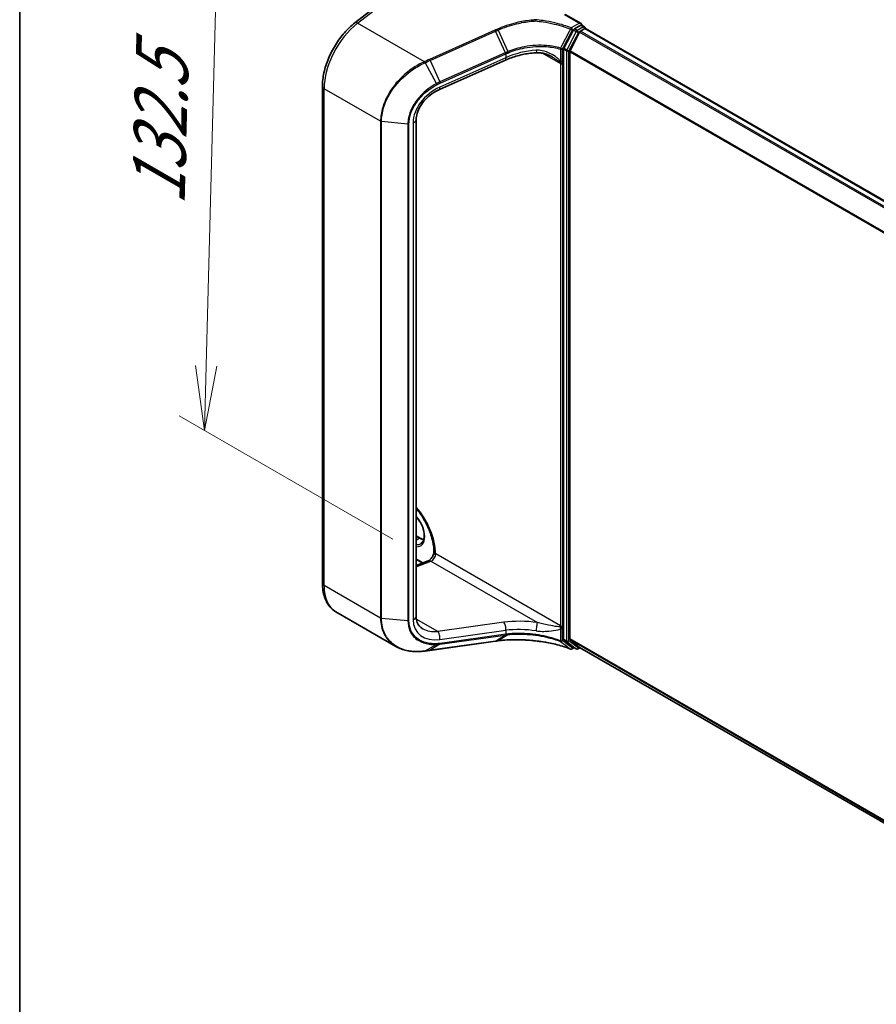
# Model space of a CAD drawing. Units: millimetres. Extents: x 7 to 7682, y 4 to 1409.
# Drawn here: x 7 to 24, y 89 to 108 of the extents above; entities that cross this region are included whole.
import ezdxf

# ---------------------------------------------------------------- set-up
doc = ezdxf.new("R2010")
doc.units = ezdxf.units.MM
doc.header["$LTSCALE"] = 0.5
doc.layers.get('Defpoints').update_dxf_attribs({"lineweight": 25})
for name, color, linetype, lineweight in [('Border (ISO)', 7, 'Continuous', 35), ('Dimension (ISO)', 7, 'Continuous', 18), ('Visible (ISO)', 7, 'Continuous', 35), ('Visible Narrow (ISO)', 7, 'Continuous', 25)]:
    doc.layers.add(name, color=color, linetype=linetype, lineweight=lineweight)
doc.styles.add('Note Text (TK)', font='MS PGothic.ttf')
doc.dimstyles.new('Default - Method 1b (TK)', dxfattribs={"dimscale": 0.5, "dimtxt": 2.5, "dimasz": 2.5, "dimexe": 1, "dimexo": 1.5, "dimgap": 1, "dimtad": 1, "dimrnd": 1e-08, "dimdsep": 46, "dimtxsty": 'Note Text (TK)', "dimblk": 'OPEN', "dimcen": 0.09, "dimdle": 5, "dimclrd": 100, "dimclre": 100, "dimclrt": 7, "dimadec": 1, "dimazin": 1, "dimtfac": 1, "dimtmove": 0, "dimatfit": 3, "dimldrblk": 'OPEN', "dimfxl": 1, "dimtolj": 1, "dimlwd": -1, "dimlwe": -1, "dimarcsym": 0})

# ---------------------------------------------------------------- blocks, each defined once
blk = doc.blocks.new('図面枠 tk図枠')
at = {"layer": 'Border (ISO)'}
blk.add_line((14.5, 289), (14.5, 8), dxfattribs=at)
blk = doc.blocks.new('_Open')
at = {"color": 0, "linetype": 'ByBlock', "lineweight": -2}
for p, q in [((-1, 0.167), (0, 0)), ((-1, -0.167), (0, 0)), ((0, 0), (-1, 0))]:
    blk.add_line(p, q, dxfattribs=at)
blk = doc.blocks.new('*D18')
at = {"layer": 'Defpoints', "color": 0}
for p in [(14.107, 110.451), (10.826, 100.444), (15.209, 97.913)]:
    blk.add_point(p, dxfattribs=at)
at = {"layer": 'Dimension (ISO)', "color": 100}
for p, q in [((13.368, 110.878), (10.645, 112.45)), ((11.104, 110.916), (10.859, 101.694)), ((14.47, 98.34), (10.333, 100.729))]:
    blk.add_line(p, q, dxfattribs=at)
at = {"layer": 'Dimension (ISO)', "color": 100, "xscale": 1.25, "yscale": 1.25, "zscale": 1.25}
for p, rotation in [((11.138, 112.166), 88.4743030801186), ((10.826, 100.444), 268.4743030801186)]:
    blk.add_blockref('_Open', p, dxfattribs=dict(at, rotation=rotation))
at = {"layer": 'Dimension (ISO)', "color": 7, "insert": (9.924, 104.547), "char_height": 1.25, "attachment_point": 4, "rotation": 88.4743, "style": 'Note Text (TK)'}
blk.add_mtext('\\A1;{\\Q28.474;\\W0.829;\\H0.816x; \\fＭＳ Ｐゴシック|b0|i0;132.5}', dxfattribs=at)

msp = doc.modelspace()

# ---------------------------------------------------------------- linework, layer by layer
at = {"layer": 'Visible (ISO)'}
for p, q in [((13.73527, 108.33377), (15.2419, 109.51039)), ((18.116, 108.32062), (17.80863, 108.49808)), ((18.10624, 108.28777), (17.98347, 108.21689)), ((18.1229, 108.28942), (18.1779, 108.25767)), ((18.12981, 108.30138), (18.12981, 108.28543)), ((17.96562, 108.19714), (17.78197, 107.84512)), ((18.08345, 108.15596), (17.89957, 107.79498)), ((18.10156, 108.1762), (18.1848, 108.22426)), ((18.19457, 108.22745), (18.19457, 108.2288)), ((48.0483, 90.99384), (18.20147, 108.22591)), ((17.77625, 107.82405), (17.77625, 96.40425)), ((17.8941, 96.40852), (17.8941, 107.77441)), ((16.64966, 107.61329), (15.37317, 107.04394)), ((13.10823, 97.48642), (13.10823, 107.10476)), ((14.92199, 106.45805), (14.92199, 96.83972)), ((14.92199, 98.40487), (14.99985, 98.35991)), ((15.26653, 98.08836), (15.26653, 98.07632)), ((15.04446, 97.87841), (14.92199, 97.94912)), ((14.92199, 97.83264), (15.15663, 97.92033)), ((14.53182, 96.26216), (13.37089, 96.93242)), ((15.1876, 96.18716), (16.45495, 96.36362)), ((16.50411, 96.37044), (16.50411, 96.37044)), ((17.78197, 96.38978), (17.96562, 96.24982)), ((17.89957, 96.39425), (18.08345, 96.24562)), ((17.98347, 96.2394), (17.93886, 96.21365)), ((18.0218, 96.21727), (17.9668, 96.24903)), ((18.05513, 96.21727), (18.0937, 96.23954)), ((18.08489, 96.24463), (46.84105, 79.64226))]:
    msp.add_line(p, q, dxfattribs=at)
for centre, start, end in [((18.16123, 108.2288), 0, 60), ((17.92219, 96.24252), 248.153501, 300), ((18.03847, 96.24614), 240, 300)]:
    msp.add_arc(centre, 0.03333, start, end, dxfattribs=at)
for centre, major_axis, ratio, start_param, end_param in [((18.08266, 108.30138), (0.04714, 0), 0.57735027, 0, 1.57079633), ((18.10624, 108.26055), (0.01667, 0.02887), 0.57735027, 0, 0.78539816), ((17.98347, 108.18967), (0.01667, 0.02887), 0.57735027, 0.78539816, 1.64473536), ((18.10156, 108.14899), (-0.01667, -0.02887), 0.57735027, 3.92699082, 4.80304887), ((18.1848, 108.19705), (0.01667, 0.02887), 0.57735027, 0, 0.78539816), ((17.79982, 107.83765), (0.01667, 0.02887), 0.57735027, 1.64473536, 2.35619449), ((17.91767, 107.78802), (-0.01667, -0.02887), 0.57735027, 4.80304887, 5.49778714), ((34.56803, 77.91337), (39.02824, -5.47557), 0.46807417, 2.11644908, 2.11786664), ((17.79982, 96.41785), (-0.01667, -0.02887), 0.57735027, 5.49778714, 6.20924627), ((17.91767, 96.42213), (-0.01667, -0.02887), 0.57735027, 5.49778714, 6.19252542), ((14.51144, 96.79029), (1.26528, -0.18432), 0.48157494, 5.25560346, 5.25961773), ((17.98347, 96.27789), (-0.01667, -0.02887), 0.57735027, 6.20924627, 6.28318531), ((18.10156, 96.2735), (-0.01667, -0.02887), 0.57735027, 6.19252542, 6.28318531)]:
    msp.add_ellipse(centre, major_axis=major_axis, ratio=ratio, start_param=start_param, end_param=end_param, dxfattribs=at)
for points, knots in [([(13.10823, 107.10476), (13.10823, 107.18972), (13.11851, 107.27876), (13.1578, 107.45966), (13.18683, 107.55152), (13.2613, 107.73213), (13.30674, 107.82086), (13.41086, 107.98923), (13.46953, 108.06885), (13.59632, 108.21346), (13.66442, 108.27844), (13.73527, 108.33377)], [6.28318531, 6.28318531, 6.28318531, 6.28318531, 6.56243799, 6.56243799, 6.84169067, 6.84169067, 7.12094335, 7.12094335, 7.40019603, 7.40019603, 7.67944871, 7.67944871, 7.67944871, 7.67944871]), ([(17.22748, 108.39594), (17.22821, 108.39552), (17.22893, 108.39501), (17.2297, 108.39409), (17.2299, 108.39372), (17.22999, 108.39316), (17.22999, 108.393), (17.22997, 108.39284)], [0, 0, 0, 0, 0.00280187268, 0.00280187268, 0.00444440032, 0.00444440032, 0.00509198285, 0.00509198285, 0.00509198285, 0.00509198285]), ([(17.22845, 108.37179), (17.22845, 108.37183), (17.22845, 108.37187), (17.22856, 108.37586), (17.22874, 108.37972), (17.22925, 108.38687), (17.22958, 108.39011), (17.22997, 108.39284)], [-0.000100524, -0.000100524, -0.000100524, -0.000100524, 0, 0, 0.0107537341, 0.0107537341, 0.0216005042, 0.0216005042, 0.0216005042, 0.0216005042]), ([(17.25992, 107.75699), (17.21809, 107.75501), (17.17602, 107.75145), (17.09198, 107.74119), (17.05001, 107.7345), (16.96671, 107.71807), (16.92539, 107.70833), (16.84394, 107.68595), (16.80382, 107.6733), (16.72531, 107.64528), (16.68693, 107.62991), (16.64966, 107.61329)], [0.705374626, 0.705374626, 0.705374626, 0.705374626, 0.815201741, 0.815201741, 0.925028855, 0.925028855, 1.03485597, 1.03485597, 1.144683084, 1.144683084, 1.254510199, 1.254510199, 1.254510199, 1.254510199]), ([(17.56217, 107.67156), (17.54301, 107.68262), (17.52334, 107.69282), (17.48337, 107.71129), (17.46305, 107.71955), (17.42206, 107.73388), (17.40138, 107.73994), (17.36016, 107.74953), (17.3396, 107.75305), (17.29908, 107.75724), (17.27909, 107.7579), (17.25992, 107.75699)], [0.39563226, 0.39563226, 0.39563226, 0.39563226, 0.464632187, 0.464632187, 0.533632113, 0.533632113, 0.60263204, 0.60263204, 0.671631966, 0.671631966, 0.740631892, 0.740631892, 0.740631892, 0.740631892]), ([(15.37317, 107.04394), (15.32288, 107.0215), (15.27338, 106.99306), (15.18065, 106.92658), (15.13742, 106.88854), (15.06114, 106.80647), (15.0281, 106.76244), (14.97489, 106.67279), (14.95475, 106.6272), (14.92829, 106.53919), (14.92199, 106.49683), (14.92199, 106.45805)], [-1.3962634, -1.3962634, -1.3962634, -1.3962634, -1.11701072, -1.11701072, -0.83775804, -0.83775804, -0.55850536, -0.55850536, -0.27925268, -0.27925268, 0, 0, 0, 0]), ([(14.92199, 98.93459), (14.94559, 98.90688), (14.9685, 98.87782), (15.04413, 98.77411), (15.09228, 98.694), (15.17254, 98.52896), (15.20463, 98.44405), (15.24948, 98.2793), (15.26236, 98.19947), (15.26625, 98.11348), (15.26653, 98.10081), (15.26653, 98.08836)], [2.04774139, 2.04774139, 2.04774139, 2.04774139, 2.17304373, 2.17304373, 2.47867773, 2.47867773, 2.7845805, 2.7845805, 3.08810384, 3.08810384, 3.14159265, 3.14159265, 3.14159265, 3.14159265]), ([(15.01446, 98.25419), (15.03388, 98.2654), (15.04991, 98.28337), (15.07086, 98.33019), (15.07703, 98.35626), (15.08064, 98.41442), (15.07852, 98.44609), (15.06615, 98.51278), (15.05588, 98.54781), (15.02793, 98.61758), (15.01022, 98.65231), (14.96945, 98.71718), (14.94647, 98.74736), (14.92199, 98.77398)], [2.35619449, 2.35619449, 2.35619449, 2.35619449, 2.75197717, 2.75197717, 3.07242606, 3.07242606, 3.37692015, 3.37692015, 3.68314768, 3.68314768, 3.99182849, 3.99182849, 4.29676791, 4.29676791, 4.29676791, 4.29676791]), ([(14.99985, 98.35991), (15.01314, 98.35224), (15.02628, 98.34586), (15.04951, 98.3367), (15.05972, 98.33347), (15.06955, 98.33113)], [1.570796327, 1.570796327, 1.570796327, 1.570796327, 1.727875959, 1.727875959, 1.856690395, 1.856690395, 1.856690395, 1.856690395]), ([(15.26653, 98.07779), (15.26501, 98.06931), (15.26266, 98.05998), (15.25585, 98.03936), (15.25116, 98.02797), (15.23979, 98.00516), (15.23304, 97.99375), (15.21838, 97.97261), (15.21048, 97.96288), (15.19493, 97.94641), (15.18729, 97.93957), (15.17376, 97.92926), (15.16778, 97.92559), (15.16052, 97.92191), (15.15837, 97.92098), (15.15663, 97.92033)], [3.36927284, 3.36927284, 3.36927284, 3.36927284, 3.5817846, 3.5817846, 3.8213879, 3.8213879, 4.06954906, 4.06954906, 4.31697843, 4.31697843, 4.55401427, 4.55401427, 4.77349848, 4.77349848, 4.88692191, 4.88692191, 4.88692191, 4.88692191]), ([(15.28393, 98.05485), (15.28185, 98.0557), (15.27975, 98.0568), (15.27206, 98.06199), (15.26797, 98.06726), (15.26664, 98.07417), (15.26653, 98.07524), (15.26653, 98.07632)], [-0.1381760211, -0.1381760211, -0.1381760211, -0.1381760211, -0.1240022318, -0.1240022318, -0.0833785271, -0.0833785271, -0.0759062175, -0.0759062175, -0.0759062175, -0.0759062175]), ([(15.29741, 98.05376), (15.29678, 98.0534), (15.29606, 98.05317), (15.29373, 98.0527), (15.29171, 98.05276), (15.28772, 98.05351), (15.28583, 98.05407), (15.28393, 98.05485)], [1.1209170755, 1.1209170755, 1.1209170755, 1.1209170755, 1.1243249843, 1.1243249843, 1.1320460779, 1.1320460779, 1.1381972618, 1.1381972618, 1.1381972618, 1.1381972618]), ([(13.37089, 96.93242), (13.33599, 96.95257), (13.30387, 96.97751), (13.24684, 97.03522), (13.22192, 97.06796), (13.17968, 97.1393), (13.16234, 97.17789), (13.13491, 97.25952), (13.12482, 97.30258), (13.11148, 97.39213), (13.10823, 97.43863), (13.10823, 97.48642)], [5.497787144, 5.497787144, 5.497787144, 5.497787144, 5.654866776, 5.654866776, 5.811946409, 5.811946409, 5.969026042, 5.969026042, 6.126105675, 6.126105675, 6.283185307, 6.283185307, 6.283185307, 6.283185307]), ([(14.92199, 96.83972), (14.92199, 96.8179), (14.92396, 96.79721), (14.93142, 96.75839), (14.93691, 96.74027), (14.95102, 96.7066), (14.95965, 96.69105), (14.97995, 96.66232), (14.99163, 96.64915), (15.0182, 96.62511), (15.0331, 96.61425), (15.04969, 96.60467)], [0, 0, 0, 0, 0.157079633, 0.157079633, 0.314159265, 0.314159265, 0.471238898, 0.471238898, 0.628318531, 0.628318531, 0.785398163, 0.785398163, 0.785398163, 0.785398163]), ([(14.53182, 96.26216), (14.56259, 96.24439), (14.59513, 96.22897), (14.66314, 96.2029), (14.69861, 96.19226), (14.77191, 96.17576), (14.80974, 96.16991), (14.8872, 96.16292), (14.92683, 96.16179), (15.00734, 96.16416), (15.04822, 96.16766), (15.08947, 96.1734)], [0.768327554, 0.768327554, 0.768327554, 0.768327554, 0.891402213, 0.891402213, 1.014476872, 1.014476872, 1.137551531, 1.137551531, 1.26062619, 1.26062619, 1.383700849, 1.383700849, 1.383700849, 1.383700849]), ([(16.50411, 96.37044), (16.54839, 96.37657), (16.5939, 96.3815), (16.6869, 96.38887), (16.73439, 96.39131), (16.8308, 96.39366), (16.87974, 96.39358), (16.97852, 96.39087), (17.02837, 96.38824), (17.12843, 96.38047), (17.17864, 96.37532), (17.22875, 96.36893)], [0.000000685, 0.000000685, 0.000000685, 0.000000685, 0.137892472, 0.137892472, 0.27578426, 0.27578426, 0.413676047, 0.413676047, 0.551567834, 0.551567834, 0.689459622, 0.689459622, 0.689459622, 0.689459622]), ([(17.22845, 96.36987), (17.22845, 96.36986), (17.22845, 96.36985), (17.22852, 96.36925), (17.22862, 96.36894), (17.22875, 96.36893)], [-0.02169999427, -0.02169999427, -0.02169999427, -0.02169999427, -0.02159947502, -0.02159947502, -0.0146401983, -0.0146401983, -0.0146401983, -0.0146401983]), ([(17.22875, 96.36893), (17.27757, 96.36451), (17.32604, 96.35882), (17.42186, 96.34496), (17.46922, 96.33679), (17.56243, 96.31803), (17.60828, 96.30743), (17.6981, 96.28391), (17.74206, 96.27099), (17.82771, 96.24291), (17.86941, 96.22777), (17.90979, 96.21158)], [0.070544906, 0.070544906, 0.070544906, 0.070544906, 0.205557756, 0.205557756, 0.340570607, 0.340570607, 0.475583457, 0.475583457, 0.610596307, 0.610596307, 0.745609158, 0.745609158, 0.745609158, 0.745609158]), ([(15.09399, 96.17403), (15.10022, 96.17492), (15.10646, 96.1758), (15.11893, 96.17755), (15.12516, 96.17843), (15.13764, 96.18018), (15.14388, 96.18106), (15.15637, 96.18281), (15.16261, 96.18368), (15.1751, 96.18542), (15.18135, 96.18629), (15.1876, 96.18716)], [0, 0, 0, 0, 0.0191864547, 0.0191864547, 0.0383729093, 0.0383729093, 0.057559364, 0.057559364, 0.0767458187, 0.0767458187, 0.0959322734, 0.0959322734, 0.0959322734, 0.0959322734])]:
    msp.add_open_spline(points, degree=3, knots=knots, dxfattribs=at)
msp.add_open_spline([(15.29741, 98.05376), (15.29875, 98.05454), (15.30007, 98.0553), (15.30138, 98.05606)], degree=3, dxfattribs=at)
at = {"layer": 'Visible Narrow (ISO)'}
for p, q in [((13.79002, 108.32767), (15.30138, 109.50798)), ((17.79197, 108.49643), (18.08266, 108.32859)), ((15.08078, 107.58245), (13.79002, 108.32767)), ((18.08266, 108.32859), (17.92219, 108.23594)), ((18.10624, 108.28777), (18.12981, 108.30138)), ((18.10624, 108.28777), (18.16123, 108.25601)), ((16.44626, 108.19164), (15.17891, 107.62637)), ((15.19056, 107.60694), (16.45791, 108.17221)), ((16.64908, 107.75714), (16.45791, 108.17221)), ((16.50704, 108.19417), (16.69889, 107.77825)), ((18.02062, 108.16538), (17.83697, 107.81337)), ((17.87839, 107.79229), (18.06204, 108.14431)), ((17.94576, 108.19512), (17.98347, 108.21689)), ((17.96562, 108.19714), (18.02062, 108.16538)), ((18.03847, 108.18514), (17.98347, 108.21689)), ((18.16123, 108.25601), (18.03847, 108.18514)), ((18.06204, 108.14431), (18.08399, 108.15699)), ((18.08345, 108.15596), (47.92869, 90.9248)), ((47.95527, 90.94015), (18.10156, 108.1762)), ((18.1848, 108.22426), (48.03852, 90.98821)), ((16.64712, 107.75627), (15.38173, 107.19187)), ((15.38924, 107.16969), (16.65463, 107.7341)), ((16.65463, 107.7341), (16.65463, 107.65754)), ((17.36411, 107.74833), (17.7134, 107.54667)), ((17.71501, 107.82603), (17.71501, 107.59439)), ((17.75532, 107.59742), (17.75532, 107.82906)), ((17.77625, 107.82405), (17.83125, 107.79229)), ((17.83697, 107.81337), (17.78197, 107.84512)), ((17.83125, 107.79229), (17.83125, 96.37249)), ((17.87839, 96.37249), (17.87839, 107.79229)), ((17.8941, 107.77441), (47.72566, 90.55115)), ((47.73467, 90.56968), (17.89957, 107.79498)), ((15.31416, 107.15882), (15.09703, 107.5649)), ((15.19056, 107.60694), (15.38173, 107.19187)), ((16.65463, 107.65754), (15.37814, 107.08819)), ((17.7134, 107.54667), (17.7134, 96.66348)), ((17.76054, 96.66348), (17.76054, 107.54667)), ((14.23307, 106.42875), (13.14077, 107.05939)), ((13.14077, 97.44106), (13.14077, 107.05939)), ((14.23307, 106.42875), (14.23307, 96.81042)), ((14.25139, 96.80503), (14.25139, 106.42336)), ((14.76307, 106.37625), (14.25139, 106.42336)), ((14.76307, 106.37625), (14.76307, 96.75792)), ((14.78339, 96.75975), (14.78339, 106.37809)), ((14.86111, 106.40083), (14.86111, 96.7825)), ((14.92199, 98.39359), (14.98318, 98.35826)), ((14.92199, 98.32293), (14.98318, 98.35826)), ((17.7134, 96.66348), (15.30138, 98.05606)), ((15.05631, 97.88284), (14.92199, 97.9604)), ((14.92199, 97.80614), (15.20917, 97.91348)), ((15.20917, 97.91348), (17.26831, 96.72463)), ((14.23307, 96.81042), (13.14077, 97.44106)), ((14.76307, 96.75792), (14.25139, 96.80503)), ((15.34155, 96.55218), (14.92523, 96.79254)), ((16.61804, 96.7299), (15.34155, 96.55218)), ((15.37814, 96.39774), (16.65463, 96.57546)), ((15.38173, 96.30798), (16.64712, 96.48416)), ((16.65463, 96.49891), (15.38924, 96.32273)), ((16.45791, 96.36472), (16.64908, 96.48443)), ((16.69889, 96.49063), (16.50704, 96.37152)), ((16.65463, 96.57546), (16.65463, 96.49891)), ((17.71501, 96.60366), (17.71501, 96.37202)), ((17.75532, 96.37506), (17.75532, 96.60669)), ((15.09703, 96.17518), (15.31416, 96.30128)), ((16.45791, 96.36472), (15.19056, 96.18827)), ((15.38173, 96.30798), (15.19056, 96.18827)), ((17.83125, 96.37249), (17.77625, 96.40425)), ((17.78197, 96.38978), (17.83697, 96.35802)), ((17.83697, 96.35802), (18.02062, 96.21806)), ((18.06204, 96.23253), (17.87839, 96.37249)), ((46.84105, 79.696), (17.8941, 96.40852)), ((17.89957, 96.39425), (46.84105, 79.68488)), ((17.97371, 96.24504), (17.94576, 96.22891)), ((18.02062, 96.21806), (17.96562, 96.24982)), ((18.08399, 96.24521), (18.06204, 96.23253)), ((46.84105, 79.64241), (18.08345, 96.24562))]:
    msp.add_line(p, q, dxfattribs=at)
for centre, major_axis, ratio, start_param, end_param in [((13.92645, 107.513), (0.55556, 0.96225), 0.57735027, 0.95993109, 2.35619449), ((13.80366, 108.2462), (-0.06839, 0.08757), 0.4683232, 5.42450689, 6.28318531), ((16.45035, 108.1672), (0.01358, -0.03044), 0.26863486, 1.61568593, 2.37406527), ((17.92219, 108.20873), (-0.0124, -0.03094), 0.46570701, 3.85236352, 4.72360095), ((17.92219, 108.20873), (-0.02959, 0.01535), 0.06357635, 1.09010856, 2.52467882), ((17.92219, 108.20873), (0.01667, -0.02887), 0.57735027, 0.78539816, 2.35619449), ((18.03847, 108.15792), (-0.01667, -0.02887), 0.57735027, 3.92699082, 4.78632802), ((18.03847, 108.15792), (0.02955, -0.01542), 0.06031598, 4.09561893, 5.66641526), ((18.03847, 108.15792), (-0.01667, 0.02887), 0.57735027, 3.92699082, 5.49778714), ((18.16123, 108.2288), (0.01667, 0.02887), 0.57735027, 0, 0.78539816), ((18.16123, 108.2288), (0.01667, -0.02887), 0.57735027, 1.07991365, 2.35619449), ((18.16123, 108.2288), (0.03333, 0), 0.57735027, 6.2130617, 6.28318531), ((17.16452, 106.16681), (-0.38719, 1.63357), 0.65926656, 0.12206071, 0.12397923), ((16.63956, 107.75126), (-0.01358, 0.03044), 0.26863486, 3.99889926, 4.75727859), ((16.64152, 107.75213), (0.01349, -0.03048), 0.26851488, 0.85838836, 1.61645249), ((17.15696, 107.03061), (-1.10026, -0.23), 0.67356524, 4.49248024, 5.04161581), ((17.15696, 106.1618), (-0.37014, 1.6168), 0.64797266, 0.12757199, 0.1294905), ((17.25466, 107.86798), (0.00525, -0.11099), 0.13042028, 5.3202087, 6.28318531), ((17.73175, 107.84267), (-0.00932, -0.032), 0.43654784, 4.68001274, 5.38085276), ((17.73175, 107.84267), (-0.03333, 0), 0.57735027, 1.04460728, 2.35619449), ((17.73175, 107.84267), (0.02955, -0.01543), 0.05991101, 4.26326476, 5.66643258), ((17.85482, 107.8059), (-0.01667, -0.02887), 0.57735027, 4.78632802, 5.49778714), ((17.85482, 107.8059), (0.03333, 0), 0.57735027, 3.92699082, 5.49778714), ((17.85482, 107.8059), (-0.02955, 0.01542), 0.06031598, 0.95402628, 2.5248226), ((15.08487, 107.55801), (-0.01358, 0.03044), 0.2686089, 4.75171866, 5.51566517), ((15.08932, 107.56), (0.01367, -0.0304), 0.27144623, 1.60998956, 2.3732745), ((15.183, 107.60193), (0.01358, -0.03044), 0.26863486, 1.61568593, 2.37406527), ((16.6044, 107.71476), (0.04526, -0.10147), 0.26863486, 0, 0.8573066), ((17.73473, 107.58355), (0.03265, 0.00674), 0.68494231, 3.79763359, 5.36842991), ((17.63483, 107.50131), (-0.05556, -0.09623), 0.57735027, 2.35619449, 2.56601788), ((17.73697, 107.56028), (-0.03333, 0), 0.57735027, 0.78539816, 2.35619449), ((17.73175, 107.61103), (-0.03333, 0), 0.57735027, 1.04460728, 2.35619449), ((17.6584, 107.4877), (0.07222, 0.12509), 0.57735027, 5.49778714, 5.70761054), ((15.30815, 107.15482), (-0.0155, 0.02951), 0.21549845, 3.98334865, 4.73478842), ((15.37417, 107.18686), (-0.01358, 0.03044), 0.26863486, 3.99889926, 4.75727859), ((13.21934, 107.10476), (-0.11111, 0), 0.57735027, 0, 0.78539816), ((15.48679, 106.58392), (-0.54947, -0.42115), 0.71059975, 4.38819704, 5.78446045), ((15.32791, 107.14541), (0.04526, -0.10147), 0.26863486, 0, 0.8573066), ((14.25664, 106.44236), (0.03333, 0), 0.57735027, 3.92699082, 4.55424592), ((14.76832, 106.39525), (-0.03333, 0), 0.57735027, 1.41265326, 2.03990836), ((14.81087, 106.45805), (0.11111, 0), 0.57735027, 5.18150102, 6.28318531), ((14.61391, 98.43991), (-0.48333, 0.83716), 0.57735027, 3.93772132, 5.03023487), ((14.81033, 98.55331), (0.19722, -0.3416), 0.57735027, 5.90964602, 8.22752093), ((14.98318, 98.33104), (0.01667, 0.02887), 0.57735027, 0, 0.78539816), ((14.98318, 98.65311), (0.18056, -0.31273), 0.57735027, 5.49778714, 5.83622605), ((14.8339, 98.56692), (0.18056, -0.31273), 0.57735027, 5.84998093, 6.28318531), ((15.22281, 98.0107), (0.05556, 0.09623), 0.57735027, 3.75245789, 5.49778714), ((15.37209, 98.08836), (-0.10556, 0), 0.57735027, 0, 0.58229088), ((15.19552, 97.81625), (-0.0389, 0.10408), 0.66883484, 5.60167669, 6.28318531), ((13.21934, 97.48642), (-0.11111, 0), 0.57735027, 0, 0.78539816), ((13.92645, 97.89467), (-0.55556, -0.96225), 0.57735027, 5.49778714, 6.28318531), ((14.81087, 96.83972), (0.11111, 0), 0.57735027, 5.18150102, 6.28318531), ((14.25664, 96.82403), (0.03333, 0), 0.57735027, 3.92699082, 4.55424592), ((14.76832, 96.77692), (-0.03333, 0), 0.57735027, 1.41265326, 2.03990836), ((15.48679, 96.96559), (-0.54947, -0.42115), 0.71059975, 5.78446045, 7.18072385), ((17.1706, 96.15521), (-1.21992, 0.15987), 0.46928707, 4.69378734, 5.24292292), ((16.6044, 96.63268), (-0.01532, 0.11005), 0.45947912, 4.10295626, 5.72779025), ((17.25466, 96.62741), (0.0154, 0.11004), 0.0007265, 4.09239815, 5.79579291), ((17.63483, 96.61812), (-0.05556, -0.09623), 0.57735027, 2.1463711, 2.35619449), ((17.73473, 96.65123), (-0.03288, 0.00548), 0.44443301, 0.87042807, 2.44122439), ((17.73697, 96.67708), (0.03333, 0), 0.57735027, 3.92699082, 5.49778714), ((17.6584, 96.60451), (0.07222, 0.12509), 0.57735027, 5.28796375, 5.49778714), ((15.43656, 97.02281), (0.49983, 0.3103), 0.71703343, 3.50818962, 4.11905485), ((15.32791, 96.45496), (-0.01532, 0.11005), 0.45947912, 4.10295626, 5.72779025), ((16.63956, 96.51607), (0.0046, -0.03301), 0.45947912, 0.20298427, 0.96136361), ((17.16452, 96.8949), (1.14154, 0.33317), 0.24449491, 4.17203873, 4.17395725), ((16.64152, 96.51635), (0.00462, -0.03301), 0.45708316, 0.2026984, 0.96076254), ((17.15696, 96.05799), (1.10876, -0.1578), 0.45806715, 1.55587335, 2.10500892), ((17.15696, 96.92681), (-1.10747, -0.33744), 0.26639199, 1.02069449, 1.02261301), ((17.73175, 96.6203), (-0.03333, 0), 0.57735027, 1.04460728, 2.35619449), ((15.30815, 96.33329), (0.00199, -0.03327), 0.50000798, 0.24761876, 0.99905853), ((15.37417, 96.33989), (0.0046, -0.03301), 0.45947912, 0.20298427, 0.96136361), ((16.45035, 96.39663), (0.0046, -0.03301), 0.45947912, 0, 0.20298427), ((17.73175, 96.38867), (-0.01182, -0.03117), 0.3827175, 5.4133366, 6.11417662), ((17.73175, 96.38867), (0.03333, 0), 0.57735027, 4.18619993, 5.49778714), ((17.73175, 96.38867), (-0.02018, -0.02653), 0.81429561, 0.27102736, 1.67419517), ((17.85482, 96.3861), (-0.01667, -0.02887), 0.57735027, 5.49778714, 6.20924627), ((17.85482, 96.3861), (-0.03333, 0), 0.57735027, 0.78539816, 2.35619449), ((17.85482, 96.3861), (-0.0202, -0.02651), 0.81426571, 0.10409274, 1.67488907), ((15.08487, 96.20641), (0.0046, -0.03301), 0.45945085, 0, 0.20856168), ((15.08932, 96.20704), (0.00468, -0.033), 0.46253858, 0, 0.20677702), ((15.183, 96.22018), (0.0046, -0.03301), 0.45947912, 0, 0.20298427), ((17.92219, 96.24252), (-0.02039, -0.02637), 0.81401764, 0.24590165, 1.68047192), ((17.92219, 96.24252), (-0.0124, -0.03094), 0.46570701, 6.12271875, 6.28318531), ((17.92219, 96.24252), (0.01667, -0.02887), 0.57735027, 0, 0.78539816), ((18.03847, 96.24614), (-0.0202, -0.02651), 0.81426571, 0.10409274, 1.67488907), ((18.03847, 96.24614), (-0.01667, -0.02887), 0.57735027, 6.20924627, 6.28318531), ((18.03847, 96.24614), (0.01667, -0.02887), 0.57735027, 0, 0.78539816)]:
    msp.add_ellipse(centre, major_axis=major_axis, ratio=ratio, start_param=start_param, end_param=end_param, dxfattribs=at)
for points, knots in [([(17.22997, 108.39284), (17.20105, 108.39097), (17.17209, 108.3885), (17.04812, 108.37545), (16.95328, 108.35913), (16.86044, 108.33684), (16.79704, 108.32161), (16.73456, 108.30361), (16.61254, 108.26239), (16.553, 108.23917), (16.49544, 108.21355)], [0.715640712, 0.715640712, 0.715640712, 0.715640712, 0.794382537, 0.794382537, 1.052958303, 1.052958303, 1.052958303, 1.229528935, 1.229528935, 1.406096149, 1.406096149, 1.406096149, 1.406096149]), ([(16.50704, 108.19417), (16.56367, 108.21951), (16.62225, 108.24248), (16.74234, 108.28329), (16.80383, 108.30112), (16.86625, 108.31622), (16.95765, 108.33832), (17.05103, 108.35454), (17.17256, 108.3675), (17.20052, 108.36993), (17.22845, 108.37179)], [-1.406099567, -1.406099567, -1.406099567, -1.406099567, -1.229528935, -1.229528935, -1.052958303, -1.052958303, -1.052958303, -0.794382537, -0.794382537, -0.717184184, -0.717184184, -0.717184184, -0.717184184]), ([(17.92219, 108.23594), (17.87693, 108.25409), (17.8301, 108.27093), (17.72443, 108.30482), (17.66503, 108.32128), (17.60415, 108.33565), (17.53229, 108.35262), (17.45836, 108.36666), (17.33177, 108.38518), (17.27981, 108.39128), (17.22748, 108.39594)], [0.028803739, 0.028803739, 0.028803739, 0.028803739, 0.177583328, 0.177583328, 0.355166657, 0.355166657, 0.355166657, 0.564789777, 0.564789777, 0.707768879, 0.707768879, 0.707768879, 0.707768879]), ([(17.22845, 108.37179), (17.27837, 108.36721), (17.32792, 108.36129), (17.45101, 108.34317), (17.52379, 108.32927), (17.59455, 108.31251), (17.65448, 108.29831), (17.71296, 108.28207), (17.81699, 108.24864), (17.86309, 108.23204), (17.90765, 108.21416)], [-0.703319143, -0.703319143, -0.703319143, -0.703319143, -0.564789777, -0.564789777, -0.355166657, -0.355166657, -0.355166657, -0.177583328, -0.177583328, -0.028803739, -0.028803739, -0.028803739, -0.028803739]), ([(16.49544, 108.21355), (16.48724, 108.2099), (16.47904, 108.20625), (16.46265, 108.19895), (16.45445, 108.1953), (16.44626, 108.19164)], [0.0000034177, 0.0000034177, 0.0000034177, 0.0000034177, 0.0251516951, 0.0251516951, 0.0503033901, 0.0503033901, 0.0503033901, 0.0503033901]), ([(16.45791, 108.17221), (16.4661, 108.17587), (16.47429, 108.17952), (16.49067, 108.18684), (16.49886, 108.19051), (16.50704, 108.19417)], [-0.0503033901, -0.0503033901, -0.0503033901, -0.0503033901, -0.0251516951, -0.0251516951, 0, 0, 0, 0]), ([(16.50704, 108.19417), (16.50616, 108.19608), (16.50524, 108.19795), (16.50334, 108.20158), (16.50236, 108.20333), (16.50038, 108.20664), (16.49938, 108.2082), (16.49739, 108.21107), (16.49641, 108.21238), (16.49544, 108.21355)], [0, 0, 0, 0, 0.25, 0.25, 0.5, 0.5, 0.75, 0.75, 1, 1, 1, 1]), ([(17.90765, 108.21416), (17.8761, 108.15307), (17.84454, 108.09199), (17.78135, 107.96986), (17.74974, 107.90881), (17.71809, 107.84777)], [-0.372085811, -0.372085811, -0.372085811, -0.372085811, -0.186042905, -0.186042905, 0, 0, 0, 0]), ([(17.75532, 107.82906), (17.78715, 107.89003), (17.81893, 107.95103), (17.8824, 108.07305), (17.9141, 108.13408), (17.94576, 108.19512)], [0, 0, 0, 0, 0.186042905, 0.186042905, 0.372085811, 0.372085811, 0.372085811, 0.372085811]), ([(17.71809, 107.84777), (17.63283, 107.87253), (17.5411, 107.88882), (17.3764, 107.90162), (17.30491, 107.90223), (17.23304, 107.89809), (17.15964, 107.89385), (17.08584, 107.88465), (16.90457, 107.84995), (16.7984, 107.81864), (16.69889, 107.77825)], [-0.979495947, -0.979495947, -0.979495947, -0.979495947, -0.707913565, -0.707913565, -0.508215979, -0.508215979, -0.508215979, -0.304222994, -0.304222994, 0, 0, 0, 0]), ([(16.69889, 107.77825), (16.69049, 107.77484), (16.68214, 107.77138), (16.66554, 107.76435), (16.65729, 107.76077), (16.64908, 107.75714)], [-0.0513356597, -0.0513356597, -0.0513356597, -0.0513356597, -0.025658608, -0.025658608, 0, 0, 0, 0]), ([(16.65654, 107.73495), (16.66466, 107.73859), (16.67284, 107.74216), (16.6893, 107.74919), (16.69758, 107.75265), (16.7059, 107.75604)], [0, 0, 0, 0, 0.025658608, 0.025658608, 0.051331263, 0.051331263, 0.051331263, 0.051331263]), ([(16.7059, 107.75604), (16.70559, 107.75764), (16.7052, 107.75935), (16.70428, 107.76291), (16.70374, 107.76476), (16.70255, 107.76855), (16.70188, 107.77049), (16.70046, 107.77437), (16.69969, 107.77632), (16.69889, 107.77825)], [0, 0, 0, 0, 0.25, 0.25, 0.5, 0.5, 0.75, 0.75, 1, 1, 1, 1]), ([(16.7059, 107.75604), (16.80455, 107.79624), (16.90976, 107.8274), (17.08929, 107.86199), (17.16236, 107.87119), (17.23503, 107.87545), (17.30616, 107.87963), (17.37693, 107.87909), (17.53991, 107.86655), (17.63066, 107.85048), (17.71501, 107.82603)], [0.000004397, 0.000004397, 0.000004397, 0.000004397, 0.304222994, 0.304222994, 0.508215979, 0.508215979, 0.508215979, 0.707913565, 0.707913565, 0.979495948, 0.979495948, 0.979495948, 0.979495948]), ([(17.71501, 107.59439), (17.70753, 107.60331), (17.69959, 107.61173), (17.6767, 107.63429), (17.66119, 107.64766), (17.60713, 107.69021), (17.56623, 107.71593), (17.47122, 107.76404), (17.41578, 107.78439), (17.32152, 107.80283), (17.28347, 107.80617), (17.24578, 107.80403)], [0.220813741, 0.220813741, 0.220813741, 0.220813741, 0.254040003, 0.254040003, 0.313419559, 0.313419559, 0.454281878, 0.454281878, 0.627614144, 0.627614144, 0.740631892, 0.740631892, 0.740631892, 0.740631892]), ([(15.08078, 107.58245), (15.00075, 107.54615), (14.92236, 107.50182), (14.71699, 107.36067), (14.59765, 107.24912), (14.39686, 106.99206), (14.31852, 106.84494), (14.24717, 106.60682), (14.23307, 106.51557), (14.23307, 106.42875)], [0, 0, 0, 0, 0.24001727, 0.24001727, 0.65968604, 0.65968604, 1.10523362, 1.10523362, 1.38370085, 1.38370085, 1.38370085, 1.38370085]), ([(14.25139, 106.42336), (14.25139, 106.50921), (14.26537, 106.5994), (14.33613, 106.83466), (14.41381, 106.97992), (14.61296, 107.23368), (14.73133, 107.34378), (14.93518, 107.48318), (15.01301, 107.52697), (15.09251, 107.56285)], [-1.38370085, -1.38370085, -1.38370085, -1.38370085, -1.10523362, -1.10523362, -0.65968604, -0.65968604, -0.24001727, -0.24001727, 0, 0, 0, 0]), ([(15.08523, 107.58444), (15.08448, 107.58411), (15.08374, 107.58378), (15.08226, 107.58311), (15.08152, 107.58278), (15.08078, 107.58245)], [0.00000000036, 0.00000000036, 0.00000000036, 0.00000000036, 0.00227727414, 0.00227727414, 0.00455454792, 0.00455454792, 0.00455454792, 0.00455454792]), ([(15.17891, 107.62637), (15.1633, 107.61941), (15.14771, 107.61244), (15.11648, 107.59847), (15.10084, 107.59146), (15.08523, 107.58444)], [0, 0, 0, 0, 0.0478927448, 0.0478927448, 0.0959322734, 0.0959322734, 0.0959322734, 0.0959322734]), ([(15.09251, 107.56285), (15.09326, 107.56319), (15.09402, 107.56353), (15.09552, 107.56422), (15.09628, 107.56456), (15.09703, 107.5649)], [-0.00455454792, -0.00455454792, -0.00455454792, -0.00455454792, -0.00227727414, -0.00227727414, -0.00000000036, -0.00000000036, -0.00000000036, -0.00000000036]), ([(15.09703, 107.5649), (15.1126, 107.57196), (15.1282, 107.579), (15.15938, 107.59301), (15.17497, 107.59998), (15.19056, 107.60694)], [-0.0959322734, -0.0959322734, -0.0959322734, -0.0959322734, -0.0478927448, -0.0478927448, 0, 0, 0, 0]), ([(17.5622, 107.67156), (17.58461, 107.65863), (17.60659, 107.64499), (17.64327, 107.62036), (17.65829, 107.6097), (17.6868, 107.58766), (17.70068, 107.57609), (17.71167, 107.56457)], [-0.39563226, -0.39563226, -0.39563226, -0.39563226, -0.313419559, -0.313419559, -0.254040003, -0.254040003, -0.195225561, -0.195225561, -0.195225561, -0.195225561]), ([(17.71501, 107.59439), (17.71387, 107.58864), (17.71309, 107.58326), (17.71206, 107.57329), (17.71182, 107.5687), (17.71167, 107.56457)], [-0.0324726271, -0.0324726271, -0.0324726271, -0.0324726271, -0.0162363135, -0.0162363135, 0, 0, 0, 0]), ([(17.7583, 107.56994), (17.75741, 107.57423), (17.75666, 107.57864), (17.75561, 107.58778), (17.75532, 107.59251), (17.75532, 107.59742)], [0, 0, 0, 0, 0.0162363135, 0.0162363135, 0.0324726271, 0.0324726271, 0.0324726271, 0.0324726271]), ([(15.31416, 107.15882), (15.20299, 107.09954), (15.09801, 107.01971), (14.94312, 106.85389), (14.88614, 106.77379), (14.81184, 106.62636), (14.78843, 106.56042), (14.7672, 106.45511), (14.76307, 106.41507), (14.76307, 106.37625)], [-0.924119081, -0.924119081, -0.924119081, -0.924119081, -0.584624541, -0.584624541, -0.324791412, -0.324791412, -0.124919774, -0.124919774, 0, 0, 0, 0]), ([(14.78339, 106.37809), (14.78339, 106.41586), (14.78745, 106.45483), (14.80827, 106.55728), (14.83123, 106.62142), (14.9041, 106.76472), (14.95997, 106.84251), (15.11174, 107.00332), (15.21452, 107.08055), (15.32322, 107.13765)], [0, 0, 0, 0, 0.124919774, 0.124919774, 0.324791412, 0.324791412, 0.584624541, 0.584624541, 0.924119081, 0.924119081, 0.924119081, 0.924119081]), ([(15.38173, 107.19187), (15.37035, 107.18679), (15.35901, 107.1815), (15.33648, 107.17047), (15.32529, 107.16475), (15.31416, 107.15882)], [-0.068096055, -0.068096055, -0.068096055, -0.068096055, -0.0340145431, -0.0340145431, 0, 0, 0, 0]), ([(15.32322, 107.13765), (15.33411, 107.14338), (15.34506, 107.14891), (15.36707, 107.15959), (15.37814, 107.16474), (15.38924, 107.16969)], [0, 0, 0, 0, 0.0340145431, 0.0340145431, 0.068096055, 0.068096055, 0.068096055, 0.068096055]), ([(14.23307, 96.81042), (14.23307, 96.75409), (14.23898, 96.69961), (14.26934, 96.56543), (14.30286, 96.49029), (14.39746, 96.35922), (14.45939, 96.30408), (14.53184, 96.26218)], [0, 0, 0, 0, 0.180702428, 0.180702428, 0.469826312, 0.469826312, 0.768327554, 0.768327554, 0.768327554, 0.768327554]), ([(15.09251, 96.17455), (15.0552, 96.1694), (15.01826, 96.16611), (14.84455, 96.15956), (14.71541, 96.18194), (14.50858, 96.27565), (14.42676, 96.341), (14.3206, 96.48816), (14.28736, 96.5626), (14.25725, 96.69541), (14.25139, 96.74931), (14.25139, 96.80503)], [-1.38370085, -1.38370085, -1.38370085, -1.38370085, -1.27106103, -1.27106103, -0.84568736, -0.84568736, -0.46982631, -0.46982631, -0.18070243, -0.18070243, 0, 0, 0, 0]), ([(14.76307, 96.75792), (14.76307, 96.68939), (14.77607, 96.62476), (14.83643, 96.48649), (14.89587, 96.42068), (15.02992, 96.34045), (15.09773, 96.3175), (15.21693, 96.30025), (15.26493, 96.29841), (15.31416, 96.30128)], [-0.924120213, -0.924120213, -0.924120213, -0.924120213, -0.703617186, -0.703617186, -0.390898437, -0.390898437, -0.150345553, -0.150345553, 0, 0, 0, 0]), ([(15.32322, 96.31613), (15.27508, 96.31324), (15.22813, 96.31494), (15.11145, 96.3315), (15.04503, 96.35372), (14.91365, 96.43162), (14.85535, 96.49562), (14.79614, 96.63016), (14.78339, 96.69307), (14.78339, 96.75975)], [0, 0, 0, 0, 0.150345553, 0.150345553, 0.390898437, 0.390898437, 0.703617186, 0.703617186, 0.924120213, 0.924120213, 0.924120213, 0.924120213]), ([(17.71167, 96.64359), (17.70758, 96.64299), (17.70308, 96.64274), (17.68324, 96.64256), (17.66609, 96.64434), (17.59761, 96.65299), (17.54197, 96.66329), (17.44588, 96.68197), (17.40579, 96.69025), (17.33296, 96.70706), (17.30023, 96.71527), (17.26831, 96.72463)], [0.195228209, 0.195228209, 0.195228209, 0.195228209, 0.216859812, 0.216859812, 0.286431489, 0.286431489, 0.488322519, 0.488322519, 0.627668557, 0.627668557, 0.740686305, 0.740686305, 0.740686305, 0.740686305]), ([(17.71167, 96.64359), (17.71181, 96.63748), (17.71203, 96.63122), (17.71299, 96.6178), (17.71379, 96.61063), (17.71501, 96.60366)], [-0.0324726271, -0.0324726271, -0.0324726271, -0.0324726271, -0.0173813863, -0.0173813863, 0, 0, 0, 0]), ([(16.64908, 96.48443), (16.65729, 96.48558), (16.66554, 96.48667), (16.68215, 96.48874), (16.69049, 96.48971), (16.69889, 96.49063)], [-0.0513356597, -0.0513356597, -0.0513356597, -0.0513356597, -0.0256678299, -0.0256678299, 0, 0, 0, 0]), ([(16.7059, 96.50509), (16.69758, 96.50422), (16.6893, 96.50328), (16.67285, 96.50131), (16.66467, 96.50026), (16.65654, 96.49916)], [0.0000043967, 0.0000043967, 0.0000043967, 0.0000043967, 0.0256678299, 0.0256678299, 0.0513356597, 0.0513356597, 0.0513356597, 0.0513356597]), ([(16.69889, 96.49063), (16.69969, 96.49116), (16.70046, 96.49189), (16.70188, 96.49369), (16.70255, 96.49476), (16.70374, 96.49723), (16.70428, 96.49862), (16.7052, 96.50167), (16.70559, 96.50333), (16.7059, 96.50509)], [0, 0, 0, 0, 0.25, 0.25, 0.5, 0.5, 0.75, 0.75, 1, 1, 1, 1]), ([(16.69889, 96.49063), (16.7984, 96.5015), (16.90457, 96.50468), (17.08584, 96.49683), (17.15964, 96.49014), (17.23304, 96.48004), (17.30491, 96.47015), (17.3764, 96.45699), (17.5411, 96.41875), (17.63283, 96.39106), (17.71809, 96.3587)], [-1.063164877, -1.063164877, -1.063164877, -1.063164877, -0.758941883, -0.758941883, -0.554948897, -0.554948897, -0.554948897, -0.355251312, -0.355251312, -0.083668929, -0.083668929, -0.083668929, -0.083668929]), ([(17.71501, 96.37202), (17.63066, 96.40414), (17.53991, 96.43167), (17.37693, 96.46983), (17.30616, 96.48302), (17.23503, 96.49298), (17.16236, 96.50316), (17.08929, 96.50997), (16.90976, 96.51829), (16.80455, 96.5155), (16.7059, 96.50509)], [0.083668929, 0.083668929, 0.083668929, 0.083668929, 0.355251312, 0.355251312, 0.554948897, 0.554948897, 0.554948897, 0.758941883, 0.758941883, 1.06316048, 1.06316048, 1.06316048, 1.06316048]), ([(17.24578, 96.56347), (17.28347, 96.55784), (17.32146, 96.55538), (17.40463, 96.55391), (17.44946, 96.55584), (17.55481, 96.56446), (17.61393, 96.572), (17.68372, 96.59064), (17.70028, 96.59596), (17.71501, 96.60366)], [-0.740686305, -0.740686305, -0.740686305, -0.740686305, -0.627668557, -0.627668557, -0.488322519, -0.488322519, -0.286431489, -0.286431489, -0.220814798, -0.220814798, -0.220814798, -0.220814798]), ([(17.75532, 96.60669), (17.75532, 96.61195), (17.75566, 96.6174), (17.75677, 96.62778), (17.75748, 96.63268), (17.7583, 96.63762)], [0, 0, 0, 0, 0.0173813863, 0.0173813863, 0.0324726271, 0.0324726271, 0.0324726271, 0.0324726271]), ([(15.31416, 96.30128), (15.32529, 96.30193), (15.33648, 96.30281), (15.35901, 96.30505), (15.37035, 96.3064), (15.38173, 96.30798)], [-0.068096055, -0.068096055, -0.068096055, -0.068096055, -0.0340814893, -0.0340814893, 0, 0, 0, 0]), ([(15.38924, 96.32273), (15.37814, 96.32118), (15.36707, 96.31986), (15.34506, 96.31766), (15.33411, 96.31678), (15.32322, 96.31613)], [0, 0, 0, 0, 0.0340814893, 0.0340814893, 0.068096055, 0.068096055, 0.068096055, 0.068096055]), ([(16.50704, 96.37152), (16.49886, 96.3704), (16.49067, 96.36926), (16.47429, 96.367), (16.4661, 96.36586), (16.45791, 96.36472)], [-0.0503033901, -0.0503033901, -0.0503033901, -0.0503033901, -0.0251517083, -0.0251517083, 0, 0, 0, 0]), ([(16.50411, 96.37044), (16.50417, 96.37045), (16.50423, 96.37046), (16.50524, 96.37062), (16.50616, 96.37098), (16.50704, 96.37152)], [0.73393803, 0.73393803, 0.73393803, 0.73393803, 0.75, 0.75, 1, 1, 1, 1]), ([(17.22845, 96.36987), (17.20052, 96.37343), (17.17256, 96.37661), (17.05103, 96.38873), (16.95765, 96.39367), (16.86625, 96.39416), (16.80383, 96.39449), (16.74234, 96.39275), (16.62225, 96.38518), (16.56367, 96.37935), (16.50704, 96.37152)], [-0.688915383, -0.688915383, -0.688915383, -0.688915383, -0.61171703, -0.61171703, -0.353141265, -0.353141265, -0.353141265, -0.176570632, -0.176570632, 0, 0, 0, 0]), ([(17.90765, 96.2129), (17.86309, 96.23076), (17.81699, 96.24733), (17.71297, 96.28068), (17.65449, 96.29688), (17.59456, 96.31102), (17.5238, 96.32771), (17.45101, 96.34153), (17.32792, 96.3595), (17.27837, 96.36535), (17.22845, 96.36987)], [-0.745609158, -0.745609158, -0.745609158, -0.745609158, -0.596833628, -0.596833628, -0.419254359, -0.419254359, -0.419254359, -0.20962718, -0.20962718, -0.071093754, -0.071093754, -0.071093754, -0.071093754]), ([(17.71809, 96.3587), (17.74974, 96.33456), (17.78135, 96.31032), (17.84454, 96.2617), (17.8761, 96.23733), (17.90765, 96.2129)], [-0.372085811, -0.372085811, -0.372085811, -0.372085811, -0.186042905, -0.186042905, 0, 0, 0, 0]), ([(17.94576, 96.22891), (17.9141, 96.25339), (17.8824, 96.27781), (17.81893, 96.32654), (17.78715, 96.35084), (17.75532, 96.37506)], [0, 0, 0, 0, 0.186042905, 0.186042905, 0.372085811, 0.372085811, 0.372085811, 0.372085811]), ([(15.09703, 96.17518), (15.09628, 96.17507), (15.09552, 96.17497), (15.09402, 96.17476), (15.09326, 96.17465), (15.09251, 96.17455)], [-0.00455454755, -0.00455454755, -0.00455454755, -0.00455454755, -0.00227727378, -0.00227727378, 0, 0, 0, 0]), ([(15.19056, 96.18827), (15.17494, 96.18609), (15.15934, 96.18392), (15.12815, 96.17956), (15.11258, 96.17737), (15.09703, 96.17518)], [-0.0959322734, -0.0959322734, -0.0959322734, -0.0959322734, -0.0479661367, -0.0479661367, 0, 0, 0, 0])]:
    msp.add_open_spline(points, degree=3, knots=knots, dxfattribs=at)

# ---------------------------------------------------------------- block references
at = {"xscale": 0.5, "yscale": 0.5, "zscale": 0.5}
msp.add_blockref('図面枠 tk図枠', (0, 0), dxfattribs=at)

# ---------------------------------------------------------------- dimensions: what is measured, and where the dimension line sits
at = {"layer": 'Dimension (ISO)', "color": 100}
dim = msp.add_linear_dim(base=(10.82554, 100.44436), p1=(14.10715, 110.45148), p2=(15.20917, 97.91348), angle=88.474303, text='{\\Q28.474;\\W0.829;\\H0.816x; \\fＭＳ Ｐゴシック|b0|i0;132.5}', dimstyle='Default - Method 1b (TK)', override={"dimgap": 1, "dimdec": 2, "dimlfac": 10.1788, "dimtol": 0, "dimlim": 0, "dimtp": 0, "dimtm": 0, "dimtdec": 2, "dimtofl": 0, "dimatfit": 1}, dxfattribs=at)
dim.commit()
dim.dimension.update_dxf_attribs({"geometry": '*D18', "text_midpoint": (10.98164, 106.30512), "dimtype": 160})

doc.saveas('drawing.dxf')
